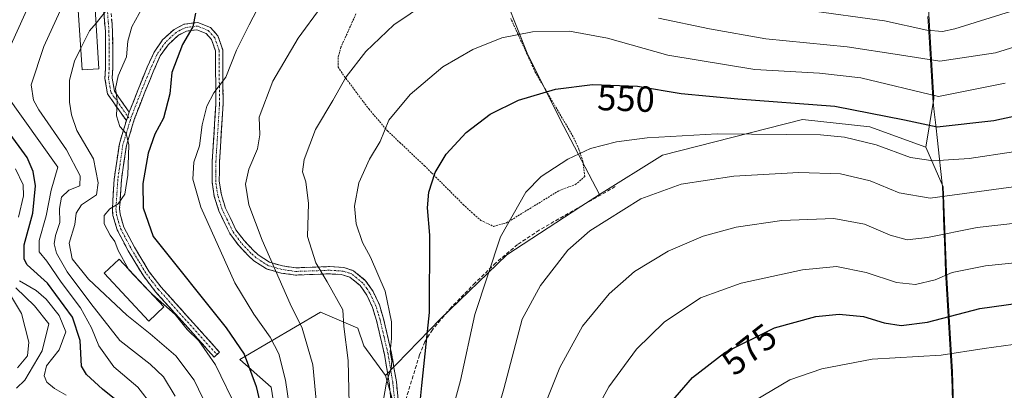
# Model space of a CAD drawing. Units: metres. Extents: x 603373 to 606798, y 4773170 to 4775536.
# Drawn here: x 603515 to 603787, y 4774713 to 4774816 of the extents above; entities that cross this region are included whole.
import ezdxf
from ezdxf.enums import TextEntityAlignment as Align

# ---------------------------------------------------------------- set-up
doc = ezdxf.new("R2010")
doc.units = ezdxf.units.M
doc.header["$MEASUREMENT"] = 0
for name, pattern in [('TRAZO_Y_PUNTO', [1, 0.5, -0.25, 0, -0.25]), ('TRAZOS', [0.75, 0.5, -0.25]), ('TRAZOSX2', [1.5, 1, -0.5])]:
    doc.linetypes.add(name, pattern=pattern)
for name, color, linetype, lineweight in [('Alambrada', 19, 'TRAZOS', 0), ('Arbolado forestal CxS', 92, 'Continuous', 0), ('Camino', 19, 'TRAZOSX2', 0), ('Camino Cxs', 19, 'Continuous', 0), ('Camino eje', 19, 'TRAZO_Y_PUNTO', 0), ('Curva de nivel maestra', 36, 'Continuous', 30), ('Curva de nivel normal', 36, 'Continuous', 0), ('Edificación', 1, 'Continuous', 13), ('Edificación Cxs', 1, 'Continuous', 13), ('Municipio', 9, 'Continuous', 13), ('Municipio CxS', 142, 'Continuous', 0), ('Pastizal CxS', 92, 'Continuous', 0), ('Rótulo de curva de nivel directora', 19, 'Continuous', 0), ('Senda', 19, 'TRAZOSX2', 0)]:
    doc.layers.add(name, color=color, linetype=linetype, lineweight=lineweight)
doc.styles.add('Arial', font='txt', dxfattribs={"height": 0.2})

# ---------------------------------------------------------------- blocks, each defined once
blk = doc.blocks.new('*U151')
at = {"layer": 'Pastizal CxS', "color": 92, "linetype": 'Continuous', "lineweight": 0}
for points in [[(603588.2029, 4774689.6679, 529.1251), (603584.3921, 4774714.1777, 528.3753), (603575.6813, 4774721.8023, 524.2642), (603577.2751, 4774722.7357, 525.3593), (603598.0035, 4774734.8739, 538.1777), (603608.3473, 4774730.5167, 542.461), (603609.9803, 4774725.6155, 543.1168), (603615.9691, 4774717.4445, 545.4512), (603621.2685, 4774699.2391, 549.8662)], [(603773.1295, 4774702.6305, 589.2934), (603772.6395, 4774718.4003, 584.0017), (603770.9697, 4774745.9705, 571.6632), (603770.1203, 4774769.4905, 560.831), (603765.2703, 4774780.4391, 555.0288), (603767.4805, 4774793.8603, 547.6123), (603765.6309, 4774824.8703, 530.5167)]]:
    blk.add_polyline3d(points, dxfattribs=at)
blk = doc.blocks.new('*U152')
at = {"layer": 'Arbolado forestal CxS', "color": 92, "linetype": 'Continuous', "lineweight": 0}
blk.add_polyline3d([(603646.9245, 4774827.1077, 541.6682), (603655.1105, 4774806.4021, 548.0203), (603664.2751, 4774788.0717, 553.6875), (603675.1437, 4774767.3687, 559.3984), (603669.9151, 4774764.1009, 559.4029), (603649.4695, 4774750.7053, 557.4141), (603631.1389, 4774733.0797, 552.5888), (603615.9691, 4774717.4445, 545.4512), (603609.9803, 4774725.6155, 543.1168), (603608.3473, 4774730.5167, 542.461), (603598.0035, 4774734.8739, 538.1777), (603577.2751, 4774722.7357, 525.3593), (603575.6813, 4774721.8023, 524.2642), (603584.3921, 4774714.1777, 528.3753), (603588.2029, 4774689.6679, 529.1251), (603584.3917, 4774668.9705, 526.6458), (603578.3279, 4774655.8899, 525.6269), (603567.9839, 4774647.7197, 521.8146), (603556.6551, 4774591.8651, 527.7705), (603550.6655, 4774555.3743, 529.5721), (603518.5439, 4774543.3913, 514.6379), (603515.2779, 4774530.3203, 515.7763), (603526.7109, 4774523.7843, 523.0925)], dxfattribs=at)
blk = doc.blocks.new('*U239')
at = {"layer": 'Curva de nivel normal', "color": 36, "linetype": 'Continuous', "lineweight": 0}
for points in [[(603597.7, 4774700.72, 535), (603595.9, 4774720.33, 535), (603592.94, 4774730.52, 535), (603589.61, 4774737.16, 535), (603581.9, 4774754.8, 535), (603578.2, 4774764.56, 535), (603577.29, 4774770.24, 535), (603578.17, 4774774.34, 535), (603580.6, 4774779.99, 535), (603581.22, 4774783.85, 535), (603581.03, 4774788.77, 535), (603584.8, 4774798.64, 535), (603591.81, 4774810.52, 535), (603598.22, 4774819.14, 535)], [(603732.45, 4774818.26, 535), (603753.88, 4774815.3, 535), (603765.53, 4774812.71, 535), (603769.95, 4774812.37, 535), (603773.33, 4774813.08, 535), (603790.14, 4774818.34, 535)]]:
    blk.add_polyline3d(points, dxfattribs=at)

msp = doc.modelspace()

# ---------------------------------------------------------------- linework, layer by layer
at = {"layer": 'Alambrada', "color": 19, "linetype": 'TRAZOS', "lineweight": 0}
msp.add_polyline3d([(603607.8, 4774817.23, 537.61), (603603.67, 4774808.07, 538.5), (603602.85, 4774805.1, 538.53), (603602.87, 4774802.57, 538.8), (603604.57, 4774800.06, 539.69), (603609.85, 4774792.99, 542.46), (603611.42, 4774790.92, 543.14), (603616.51, 4774784.96, 545.02), (603619.92, 4774781.75, 546.44), (603626.73, 4774775.33, 548.88), (603628.76, 4774773.3, 549.63), (603637.46, 4774764.63, 551.87), (603640.34, 4774761.93, 552.62), (603642.32, 4774760.22, 553.25), (603645.85, 4774758.59, 554.4), (603648.44, 4774759.27, 554.95), (603649.39, 4774759.53, 555.12), (603664.03, 4774768.51, 556.34), (603668.42, 4774770.12, 556.69), (603671.06, 4774772.31, 556.61), (603670.53, 4774776.51, 555.65), (603669.42, 4774779.88, 554.75), (603667.85, 4774783.32, 553.8), (603666.33, 4774785.9, 553.1), (603657.37, 4774801.13, 548.41), (603656.65, 4774802.73, 548.01), (603650.6, 4774815.97, 543.62)], dxfattribs=at)
at = {"layer": 'Arbolado forestal CxS', "color": 92, "linetype": 'Continuous', "lineweight": 0}
for points in [[(603763.05, 4774834.43, 524.89), (603765.63, 4774824.87, 530.52), (603767.48, 4774793.86, 547.61), (603765.27, 4774780.44, 555.03)], [(603765.63, 4774824.87, 530.52), (603767.48, 4774793.86, 547.61), (603765.27, 4774780.44, 555.03), (603749.79, 4774786.06, 554.4), (603731.25, 4774788.07, 555.13), (603692.48, 4774778.2, 558.38), (603675.14, 4774767.37, 559.4), (603675.14, 4774767.37, 559.4), (603664.28, 4774788.07, 553.69), (603655.11, 4774806.4, 548.02), (603646.92, 4774827.11, 541.67)], [(603646.92, 4774827.11, 541.67), (603655.11, 4774806.4, 548.02), (603664.28, 4774788.07, 553.69), (603675.14, 4774767.37, 559.4)], [(603646.92, 4774827.11, 541.67), (603655.11, 4774806.4, 548.02), (603664.28, 4774788.07, 553.69), (603675.14, 4774767.37, 559.4)], [(603765.27, 4774780.44, 555.03), (603749.79, 4774786.06, 554.4), (603731.25, 4774788.07, 555.13), (603692.48, 4774778.2, 558.38), (603675.14, 4774767.37, 559.4)], [(603765.27, 4774780.44, 555.03), (603749.79, 4774786.06, 554.4), (603731.25, 4774788.07, 555.13), (603692.48, 4774778.2, 558.38), (603675.14, 4774767.37, 559.4)], [(603615.97, 4774717.44, 545.45), (603621.27, 4774699.24, 549.87), (603623.38, 4774682.32, 552.43), (603626.2, 4774656.94, 557.53), (603624.08, 4774645.02, 557), (603630.43, 4774574.45, 565.37), (603698.82, 4774561.76, 587.17), (603750.99, 4774659.76, 594.57), (603760.16, 4774675.97, 593.57), (603773.61, 4774691.93, 591.3), (603773.13, 4774702.63, 589.29), (603772.64, 4774718.4, 584), (603770.97, 4774745.97, 571.66), (603770.12, 4774769.49, 560.83), (603765.27, 4774780.44, 555.03)], [(603675.14, 4774767.37, 559.4), (603669.92, 4774764.1, 559.4), (603649.47, 4774750.71, 557.41), (603631.14, 4774733.08, 552.59), (603615.97, 4774717.44, 545.45)], [(603675.14, 4774767.37, 559.4), (603669.92, 4774764.1, 559.4), (603649.47, 4774750.71, 557.41), (603631.14, 4774733.08, 552.59), (603615.97, 4774717.44, 545.45)], [(603526.71, 4774523.78, 523.09), (603515.28, 4774530.32, 515.78), (603518.54, 4774543.39, 514.64), (603550.67, 4774555.37, 529.57), (603556.66, 4774591.87, 527.77), (603567.98, 4774647.72, 521.81), (603578.33, 4774655.89, 525.63), (603584.39, 4774668.97, 526.65), (603588.2, 4774689.67, 529.13), (603584.39, 4774714.18, 528.38), (603575.68, 4774721.8, 524.26), (603577.28, 4774722.74, 525.36), (603598, 4774734.87, 538.18), (603608.35, 4774730.52, 542.46), (603609.98, 4774725.62, 543.12), (603615.97, 4774717.44, 545.45)]]:
    msp.add_polyline3d(points, dxfattribs=at)
msp.add_polyline3d([(603698.82, 4774561.76, 587.17), (603630.43, 4774574.45, 565.37), (603624.08, 4774645.02, 557), (603626.2, 4774656.94, 557.53), (603623.38, 4774682.32, 552.43), (603621.27, 4774699.24, 549.87), (603615.97, 4774717.44, 545.45), (603631.14, 4774733.08, 552.59), (603649.47, 4774750.71, 557.41), (603669.92, 4774764.1, 559.4), (603675.14, 4774767.37, 559.4), (603692.48, 4774778.2, 558.38), (603731.25, 4774788.07, 555.13), (603749.79, 4774786.06, 554.4), (603765.27, 4774780.44, 555.03), (603770.12, 4774769.49, 560.83), (603770.97, 4774745.97, 571.66), (603772.64, 4774718.4, 584), (603773.13, 4774702.63, 589.29), (603773.61, 4774691.93, 591.3), (603760.16, 4774675.97, 593.57), (603750.99, 4774659.76, 594.57), (603698.82, 4774561.76, 587.17)], close=True, dxfattribs=at)
at = {"layer": 'Camino', "color": 19, "linetype": 'TRAZOSX2', "lineweight": 0}
for points in [[(603571.35, 4774900.47), (603572.33, 4774900.28), (603571.59, 4774896.44), (603571.1, 4774893.86), (603569.91, 4774890.47), (603567.67, 4774886.95), (603565.05, 4774883.71), (603563.28, 4774881.87), (603553.52, 4774874.91), (603550.81, 4774872.21), (603547.36, 4774867.19), (603545.66, 4774862.16), (603544.82, 4774858.36), (603539.92, 4774835.01), (603538.99, 4774829.62), (603538.76, 4774825.97), (603540.07, 4774818.87), (603540.55, 4774812.46), (603540.63, 4774802.26), (603540.44, 4774799.47), (603541.05, 4774795.93), (603542.96, 4774793.21), (603545.16, 4774790.09)], [(603544.36, 4774787.76), (603539.16, 4774795.14), (603538.43, 4774799.37), (603538.63, 4774802.32), (603538.55, 4774812.37), (603538.08, 4774818.61), (603536.74, 4774825.85), (603537, 4774829.85), (603537.96, 4774835.39), (603542.87, 4774858.78), (603543.74, 4774862.7), (603545.53, 4774868.02)], [(603618.97, 4774697.08), (603616.99, 4774715.4), (603615.69, 4774723.18), (603613.5, 4774732.56), (603612.4, 4774736.21), (603610.81, 4774739.62), (603609, 4774742.22), (603606.14, 4774744.55), (603604.41, 4774745.13), (603603.74, 4774745.31), (603600.46, 4774745.47), (603591.09, 4774745.14), (603587.11, 4774745.69), (603583.12, 4774746.84), (603579.58, 4774749.1), (603578.17, 4774750.39), (603575.34, 4774753.35), (603572.93, 4774756.6), (603569.89, 4774762.9), (603568.66, 4774766.87), (603568.03, 4774770.92), (603568.1, 4774776.57), (603569.1, 4774792.43), (603568.98, 4774807), (603567.92, 4774810.13), (603566.39, 4774811.8), (603563.88, 4774812.85), (603560.94, 4774812.46), (603558.7, 4774811.31), (603555.89, 4774808.72), (603553.74, 4774805.65), (603551.96, 4774801.71), (603549.47, 4774795.65), (603546.62, 4774788.33), (603544.38, 4774780.94), (603542.98, 4774771.39), (603542.49, 4774763.51), (603542.63, 4774761.97), (603543.69, 4774758.35), (603546.61, 4774752.81), (603550.7, 4774746.04), (603553.97, 4774741.83), (603570.13, 4774723.84), (603569.39, 4774723.17)], [(603545.16, 4774790.09), (603547.61, 4774796.4), (603550.12, 4774802.51), (603552, 4774806.64), (603554.38, 4774810.04), (603557.54, 4774812.97), (603560.34, 4774814.4), (603564.15, 4774814.9), (603567.57, 4774813.47), (603569.68, 4774811.17), (603570.98, 4774807.34), (603571.1, 4774792.37), (603570.1, 4774776.49), (603570.04, 4774771.07), (603570.61, 4774767.32), (603571.75, 4774763.63), (603574.65, 4774757.64), (603576.87, 4774754.64), (603579.57, 4774751.82), (603580.8, 4774750.69), (603583.95, 4774748.69), (603587.53, 4774747.66), (603591.2, 4774747.14), (603600.49, 4774747.47), (603604.42, 4774747.23), (603607.12, 4774746.34), (603610.49, 4774743.59), (603612.55, 4774740.62), (603614.27, 4774736.93), (603615.44, 4774733.08), (603617.65, 4774723.57), (603618.97, 4774715.68), (603620.05, 4774705.76)], [(603569.39, 4774723.17), (603568.64, 4774722.5), (603552.43, 4774740.55), (603549.05, 4774744.91), (603544.87, 4774751.82), (603541.83, 4774757.59), (603540.65, 4774761.59), (603540.49, 4774763.48), (603540.99, 4774771.6), (603542.42, 4774781.38), (603544.36, 4774787.76)]]:
    msp.add_lwpolyline(points, dxfattribs=at)
at = {"layer": 'Camino Cxs', "color": 19, "linetype": 'Continuous', "lineweight": 0}
msp.add_lwpolyline([(603545.16, 4774790.09), (603544.36, 4774787.76)], dxfattribs=at)
msp.add_lwpolyline([(603545.16, 4774790.09), (603544.36, 4774787.76)], dxfattribs=at)
for points in [[(603540.31, 4774815.67, 516.08), (603540.55, 4774812.46, 516.76), (603540.58, 4774809.06, 517.87), (603540.6, 4774805.66, 518.28), (603540.63, 4774802.26, 518.85), (603540.44, 4774799.47, 519.69), (603541.05, 4774795.93, 519.92), (603542.96, 4774793.21, 520.06), (603545.16, 4774790.09, 520.41), (603545.16, 4774790.09, 520.41), (603544.36, 4774787.76, 520.25), (603541.76, 4774791.45, 519.89), (603539.16, 4774795.14, 519.38), (603538.43, 4774799.37, 519.1), (603538.63, 4774802.32, 518.36), (603538.6, 4774805.67, 517.76), (603538.58, 4774809.02, 517.25), (603538.55, 4774812.37, 516.32), (603538.32, 4774815.49, 515.6), (603538.08, 4774818.61, 514.96)], [(603617.49, 4774710.82, 545.52), (603616.99, 4774715.4, 545.08), (603616.34, 4774719.29, 544.46), (603615.69, 4774723.18, 544.16), (603614.6, 4774727.87, 543.41), (603613.5, 4774732.56, 543.23), (603612.4, 4774736.21, 542.97), (603610.81, 4774739.62, 542.65), (603609, 4774742.22, 542.44), (603606.14, 4774744.55, 541.85), (603604.41, 4774745.13, 541.45), (603603.74, 4774745.31, 541.28), (603600.46, 4774745.47, 540.32), (603595.78, 4774745.31, 538.71), (603591.09, 4774745.14, 536.78), (603587.11, 4774745.69, 535.48), (603583.12, 4774746.84, 534), (603579.58, 4774749.1, 532.89), (603578.17, 4774750.39, 532.58), (603575.34, 4774753.35, 532.19), (603572.93, 4774756.6, 531.84), (603571.41, 4774759.75, 531.73), (603569.89, 4774762.9, 531.59), (603568.66, 4774766.87, 531.7), (603568.03, 4774770.92, 531.77), (603568.07, 4774773.75, 531.83), (603568.1, 4774776.57, 531.65), (603568.35, 4774780.54, 531.46), (603568.6, 4774784.5, 531.3), (603568.85, 4774788.47, 531.16), (603569.1, 4774792.43, 530.55), (603569.06, 4774797.29, 529.58), (603569.02, 4774802.14, 528.48), (603568.98, 4774807, 527.58), (603567.92, 4774810.13, 526.76), (603566.39, 4774811.8, 525.98), (603563.88, 4774812.85, 525.19), (603560.94, 4774812.46, 524.56), (603558.7, 4774811.31, 524.18), (603555.89, 4774808.72, 523.42), (603553.74, 4774805.65, 523.26), (603551.96, 4774801.71, 522.62), (603550.72, 4774798.68, 522.1), (603549.47, 4774795.65, 521.91), (603548.05, 4774791.99, 521.39), (603546.62, 4774788.33, 520.58), (603545.5, 4774784.64, 520.36), (603544.38, 4774780.94, 519.76), (603543.68, 4774776.17, 519.4), (603542.98, 4774771.39, 519.47), (603542.74, 4774767.45, 519.96), (603542.49, 4774763.51, 520.45), (603542.63, 4774761.97, 520.55), (603543.69, 4774758.35, 521.11), (603545.15, 4774755.58, 521.14), (603546.61, 4774752.81, 520.96), (603548.66, 4774749.43, 521.41), (603550.7, 4774746.04, 521.12), (603552.34, 4774743.94, 520.84), (603553.97, 4774741.83, 520.91), (603557.2, 4774738.23, 520.63), (603560.43, 4774734.63, 520.56), (603563.67, 4774731.04, 521), (603566.9, 4774727.44, 521.19), (603570.13, 4774723.84, 521.84), (603568.64, 4774722.5, 520.32), (603565.4, 4774726.11, 519.9), (603562.16, 4774729.72, 519.82), (603558.91, 4774733.33, 519.51), (603555.67, 4774736.94, 519.76), (603552.43, 4774740.55, 520.33), (603550.74, 4774742.73, 520.15), (603549.05, 4774744.91, 520.36), (603546.96, 4774748.37, 520.45), (603544.87, 4774751.82, 520.26), (603543.35, 4774754.71, 520.38), (603541.83, 4774757.59, 520.17), (603540.65, 4774761.59, 519.92), (603540.49, 4774763.48, 519.82), (603540.74, 4774767.54, 518.61), (603540.99, 4774771.6, 518.12), (603541.71, 4774776.49, 518.59), (603542.42, 4774781.38, 519.3), (603543.39, 4774784.57, 519.89), (603544.36, 4774787.76, 520.25), (603545.16, 4774790.09, 520.41), (603546.39, 4774793.25, 520.76), (603547.61, 4774796.4, 521.51), (603548.87, 4774799.46, 521.89), (603550.12, 4774802.51, 522.2), (603552, 4774806.64, 522.59), (603554.38, 4774810.04, 523.07), (603557.54, 4774812.97, 523.84), (603560.34, 4774814.4, 524.27), (603564.15, 4774814.9, 525.13), (603567.57, 4774813.47, 526.13), (603569.68, 4774811.17, 527.22), (603570.98, 4774807.34, 528.06), (603571.02, 4774802.35, 528.72), (603571.06, 4774797.36, 529.97), (603571.1, 4774792.37, 531.07), (603570.85, 4774788.4, 531.71), (603570.6, 4774784.43, 532.15), (603570.35, 4774780.46, 532.24), (603570.1, 4774776.49, 532.38), (603570.07, 4774773.78, 532.59), (603570.04, 4774771.07, 532.49), (603570.61, 4774767.32, 532.41), (603571.75, 4774763.63, 532.33), (603573.2, 4774760.64, 532.58), (603574.65, 4774757.64, 532.73), (603576.87, 4774754.64, 533.05), (603579.57, 4774751.82, 533.52), (603580.8, 4774750.69, 533.79), (603583.95, 4774748.69, 534.88), (603587.53, 4774747.66, 536.24), (603591.2, 4774747.14, 537.48), (603595.85, 4774747.31, 539.23), (603600.49, 4774747.47, 540.64), (603604.42, 4774747.23, 541.78), (603607.12, 4774746.34, 542.47), (603610.49, 4774743.59, 543.19), (603612.55, 4774740.62, 543.5), (603614.27, 4774736.93, 543.71), (603615.44, 4774733.08, 543.93), (603616.55, 4774728.33, 543.88), (603617.65, 4774723.57, 545.05), (603618.31, 4774719.63, 545.44), (603618.97, 4774715.68, 545.91), (603619.51, 4774710.72, 546.16)]]:
    msp.add_polyline3d(points, dxfattribs=at)
at = {"layer": 'Camino eje', "color": 19, "linetype": 'TRAZO_Y_PUNTO', "lineweight": 0}
for points in [[(603547.79, 4774869.58), (603546.45, 4774867.61), (603545.55, 4774864.95), (603544.7, 4774862.43), (603543.85, 4774858.57), (603538.94, 4774835.2), (603538.48, 4774832.51), (603538, 4774829.74), (603537.88, 4774827.91), (603537.75, 4774825.91), (603538.42, 4774822.29), (603539.08, 4774818.74), (603539.36, 4774815.03), (603539.55, 4774812.42), (603539.63, 4774802.29), (603539.44, 4774799.42), (603540.11, 4774795.54), (603541.06, 4774794.18), (603544.76, 4774788.92)], [(603618.52, 4774710.58), (603617.98, 4774715.54), (603616.67, 4774723.38), (603615.58, 4774728.07), (603614.47, 4774732.82), (603613.92, 4774734.65), (603613.34, 4774736.57), (603611.68, 4774740.12), (603610.78, 4774741.42), (603609.75, 4774742.91), (603606.63, 4774745.45), (603605.77, 4774745.74), (603604.32, 4774746.21), (603602.27, 4774746.36), (603600.48, 4774746.47), (603591.15, 4774746.14), (603589.16, 4774746.42), (603587.32, 4774746.68), (603583.54, 4774747.77), (603581.77, 4774748.9), (603580.19, 4774749.9), (603578.87, 4774751.11), (603576.11, 4774754), (603573.79, 4774757.12), (603572.27, 4774760.27), (603570.82, 4774763.27), (603569.64, 4774767.1), (603569.35, 4774768.97), (603569.04, 4774771), (603569.07, 4774773.82), (603569.1, 4774776.53), (603570.1, 4774792.4), (603569.98, 4774807.17), (603568.8, 4774810.65), (603566.98, 4774812.64), (603564.02, 4774813.88), (603562.11, 4774813.63), (603560.64, 4774813.43), (603559.24, 4774812.72), (603558.12, 4774812.14), (603556.54, 4774810.68), (603555.14, 4774809.38), (603552.87, 4774806.15), (603551.93, 4774804.08), (603551.04, 4774802.11), (603548.54, 4774796.03), (603547.32, 4774792.87), (603545.89, 4774789.21), (603545.46, 4774787.94)], [(603544.76, 4774788.92), (603545.46, 4774787.94)], [(603545.46, 4774787.94), (603544.37, 4774784.35), (603543.4, 4774781.16), (603541.99, 4774771.5), (603541.74, 4774767.56), (603541.49, 4774763.5), (603541.56, 4774762.73), (603541.64, 4774761.78), (603542.17, 4774759.97), (603542.76, 4774757.97), (603545.74, 4774752.32), (603547.79, 4774748.93), (603549.88, 4774745.48), (603551.57, 4774743.3), (603553.2, 4774741.19), (603569.39, 4774723.17)]]:
    msp.add_lwpolyline(points, dxfattribs=at)
at = {"layer": 'Curva de nivel maestra', "color": 36, "linetype": 'Continuous', "lineweight": 30}
for points in [[(603563.5, 4774817.39, 525), (603562.73, 4774813.68, 525), (603559.85, 4774808.79, 525), (603556.89, 4774801.09, 525), (603556.36, 4774795.12, 525), (603554.58, 4774788.43, 525), (603552.26, 4774783.99, 525), (603550.39, 4774778.76, 525), (603548.9, 4774770.45, 525), (603549.03, 4774763.72, 525), (603551.76, 4774755.82, 525), (603571.96, 4774730.54, 525), (603576.87, 4774723.34, 525), (603580.23, 4774714.34, 525), (603584.65, 4774695.56, 525)], [(603624.92, 4774703.62, 550), (603625.97, 4774714.7, 550), (603628.15, 4774734.82, 550), (603628.21, 4774756.14, 550), (603627.57, 4774763.69, 550), (603627.94, 4774768.02, 550), (603629.66, 4774773.44, 550), (603632.7, 4774778.55, 550), (603638.23, 4774784.52, 550), (603644.87, 4774789.51, 550), (603652.75, 4774793.4, 550), (603662.93, 4774796.46, 550), (603673.17, 4774797.76, 550), (603685.62, 4774797.31, 550), (603697.69, 4774795.3, 550), (603713.35, 4774793.76, 550), (603740.11, 4774791.8, 550), (603759.41, 4774788.03, 550), (603768.44, 4774786.08, 550), (603784.11, 4774787.82, 550), (603801.99, 4774791.68, 550)], [(603544.44, 4774708.33, 500), (603537.78, 4774713.62, 500), (603533.35, 4774717.67, 500), (603531.97, 4774719.97, 500), (603531.61, 4774727.1, 500), (603529.49, 4774733.48, 500), (603522.56, 4774742.87, 500), (603516.99, 4774748, 500), (603516.15, 4774749.55, 500), (603516.08, 4774753.51, 500), (603518.51, 4774762.24, 500), (603519.28, 4774769.74, 500), (603518.61, 4774773.7, 500), (603516.96, 4774777.62, 500), (603511.53, 4774785.07, 500)], [(603647.69, 4774512.5, 575), (603654.95, 4774560.87, 575), (603657.48, 4774599.92, 575), (603659.22, 4774622.92, 575), (603662.53, 4774641.36, 575), (603668.54, 4774664.66, 575), (603676.01, 4774683.3, 575), (603681.27, 4774692.71, 575), (603689.46, 4774703.76, 575), (603700.85, 4774716.87, 575), (603709.71, 4774723.8, 575), (603723.52, 4774730.56, 575), (603734.92, 4774733.74, 575), (603741.35, 4774734.34, 575), (603748.08, 4774733.66, 575), (603753.83, 4774731.97, 575), (603758.45, 4774731.2, 575), (603765.78, 4774732.1, 575), (603780.21, 4774735.88, 575), (603794.82, 4774737.96, 575)]]:
    msp.add_polyline3d(points, dxfattribs=at)
at = {"layer": 'Curva de nivel normal', "color": 36, "linetype": 'Continuous', "lineweight": 0}
for points in [[(603557.85, 4774711.72, 510), (603554.66, 4774717.06, 510), (603550.94, 4774720.55, 510), (603542.56, 4774727.1, 510), (603534.58, 4774737.3, 510), (603528.02, 4774746.06, 510), (603525.06, 4774751.21, 510), (603524.37, 4774753.74, 510), (603524.82, 4774756.04, 510), (603525.94, 4774759.69, 510), (603525.9, 4774763.54, 510), (603526.42, 4774766.61, 510), (603528.48, 4774768.54, 510), (603531.48, 4774769.79, 510), (603531.63, 4774772.49, 510), (603527.82, 4774779.7, 510), (603520.19, 4774790.73, 510), (603518.73, 4774793.38, 510), (603518.08, 4774797.61, 510), (603521.54, 4774808.23, 510), (603530.14, 4774826.96, 510)], [(603512.45, 4774808.59, 505), (603518.18, 4774821.34, 505)], [(603582.83, 4774822.95, 530), (603578.32, 4774814.2, 530), (603574.84, 4774807.22, 530), (603571.89, 4774799.78, 530), (603568.54, 4774795.48, 530), (603566.6, 4774791.78, 530), (603565.35, 4774786.57, 530), (603564.61, 4774780.82, 530), (603563.05, 4774776.27, 530), (603562.71, 4774771.59, 530), (603564.92, 4774763.91, 530), (603574.3, 4774743.02, 530), (603579.63, 4774734.36, 530), (603584.1, 4774728.03, 530), (603586.45, 4774723.38, 530), (603588.34, 4774716.09, 530), (603590.44, 4774701.72, 530)], [(603539.36, 4774818.82, 515), (603535.98, 4774814.7, 515)], [(603548.89, 4774819.18, 520), (603545.84, 4774813.68, 520), (603544.77, 4774809.69, 520), (603544.4, 4774805.36, 520), (603542.12, 4774800.18, 520), (603541.36, 4774796.66, 520), (603541.83, 4774793.36, 520), (603541.59, 4774789.13, 520), (603542.59, 4774786.14, 520), (603544.32, 4774784.2, 520), (603545, 4774781.09, 520), (603544.8, 4774772.76, 520), (603543.93, 4774767.43, 520), (603542.07, 4774764.8, 520), (603539.82, 4774763.46, 520), (603538.22, 4774761.57, 520), (603538.2, 4774759.31, 520), (603539.86, 4774756.14, 520), (603541.21, 4774754.43, 520), (603542.07, 4774751.95, 520), (603544.94, 4774746.8, 520)], [(603627.33, 4774820.26, 540), (603618.24, 4774814.2, 540), (603610.56, 4774806.85, 540), (603605.1, 4774799.86, 540), (603601.38, 4774793.36, 540), (603596.66, 4774785.36, 540), (603593.5, 4774777.02, 540), (603593.08, 4774773.66, 540), (603593.99, 4774770.9, 540), (603594.74, 4774764.91, 540), (603594.41, 4774755.78, 540), (603596.72, 4774748.52, 540), (603599.89, 4774743.24, 540), (603604.19, 4774735.52, 540), (603604.48, 4774730.94, 540), (603605.69, 4774721.58, 540), (603606, 4774705.56, 540)], [(603796.72, 4774810.3, 540), (603784.53, 4774806.52, 540), (603769.18, 4774804.16, 540), (603758.05, 4774805.96, 540), (603743.6, 4774808.16, 540), (603721.09, 4774810.31, 540), (603705.53, 4774813.09, 540), (603691.38, 4774816.04, 540)], [(603535.98, 4774814.7, 515), (603534.21, 4774812.54, 515), (603531.73, 4774807.58, 515)], [(603787.22, 4774798.13, 545), (603768.84, 4774794.42, 545), (603747.34, 4774799.58, 545), (603735.94, 4774800.84, 545), (603718.02, 4774801.91, 545), (603694.04, 4774805.81, 545), (603677.31, 4774810.5, 545), (603666.84, 4774812.45, 545), (603656.64, 4774812.29, 545), (603648.13, 4774810.61, 545), (603640.13, 4774807.44, 545), (603631.8, 4774802.62, 545), (603622.8, 4774794.94, 545), (603616.92, 4774787.87, 545), (603614.52, 4774782.03, 545), (603611.58, 4774777.17, 545), (603608.56, 4774770.61, 545), (603607.4, 4774764.17, 545), (603607.89, 4774759.29, 545), (603609.62, 4774754.09, 545), (603611.82, 4774750.04, 545), (603615.92, 4774740.65, 545), (603617.61, 4774732.23, 545), (603617.65, 4774727.64, 545), (603617.23, 4774723.99, 545), (603617.69, 4774721.51, 545), (603617.52, 4774719.32, 545), (603616.26, 4774715.55, 545), (603615.36, 4774710.26, 545)], [(603569.13, 4774703.7, 515), (603563.1, 4774716.15, 515), (603558.03, 4774722.86, 515), (603550.96, 4774728.94, 515), (603544.47, 4774734.03, 515), (603533.9, 4774744.05, 515), (603529.37, 4774749.65, 515), (603528.57, 4774753.91, 515), (603530.08, 4774759.09, 515), (603530.52, 4774762.18, 515), (603532, 4774764.55, 515), (603536.15, 4774767.31, 515), (603536.53, 4774770.57, 515), (603535.28, 4774777.26, 515), (603530.64, 4774785.04, 515), (603529.2, 4774789.41, 515), (603528.61, 4774792.91, 515), (603528.63, 4774798.96, 515), (603530.03, 4774804.18, 515), (603531.73, 4774807.58, 515)], [(603551.69, 4774708.89, 505), (603547.52, 4774714.16, 505), (603540.9, 4774719.79, 505), (603536.73, 4774725.62, 505), (603534.74, 4774730.6, 505), (603531.69, 4774736.12, 505), (603526.36, 4774743.2, 505), (603522.42, 4774748.94, 505), (603520.25, 4774751.52, 505), (603520.25, 4774754.65, 505), (603522.16, 4774761.52, 505), (603523.58, 4774768.56, 505), (603525.39, 4774774.93, 505), (603511.08, 4774795.09, 505)], [(603634.27, 4774707.32, 555), (603636.69, 4774716, 555), (603640.68, 4774734.24, 555), (603647.77, 4774755.66, 555), (603654.77, 4774768.02, 555), (603659.03, 4774772.36, 555), (603666.39, 4774777.09, 555), (603672.62, 4774780.04, 555), (603679.8, 4774781.95, 555), (603688.25, 4774783.05, 555), (603707.61, 4774784.16, 555), (603736.18, 4774783.84, 555), (603742.83, 4774783.18, 555), (603751.55, 4774781.1, 555), (603761.06, 4774777.61, 555), (603767.37, 4774776.65, 555), (603777.26, 4774777.3, 555), (603789.52, 4774779.11, 555)], [(603514.52, 4774761.14, 495), (603515.97, 4774767.02, 495), (603515.86, 4774770.01, 495), (603513.69, 4774774.5, 495)], [(603643.54, 4774695.89, 560), (603648.7, 4774713.7, 560), (603653.72, 4774732.99, 560), (603658.79, 4774742.25, 560), (603666.32, 4774752.02, 560), (603672.47, 4774757.37, 560), (603686.5, 4774766.18, 560), (603697.68, 4774770.26, 560), (603712.22, 4774772.46, 560), (603730.24, 4774773.42, 560), (603741.74, 4774773.08, 560), (603749.94, 4774771.12, 560), (603757.9, 4774767.8, 560), (603766.49, 4774766.4, 560), (603795.6, 4774770.35, 560)], [(603658.4, 4774705.4, 565), (603664.16, 4774719.66, 565), (603670.44, 4774731.05, 565), (603677.8, 4774740, 565), (603684.8, 4774746.08, 565), (603694.12, 4774751.78, 565), (603703.79, 4774755.9, 565), (603712.91, 4774758.33, 565), (603725.51, 4774760.19, 565), (603739.84, 4774760.74, 565), (603748.35, 4774759.22, 565), (603755.45, 4774756.14, 565), (603760.12, 4774754.91, 565), (603765.78, 4774755.47, 565), (603779.44, 4774758.26, 565), (603802.34, 4774760.86, 565)], [(603670.85, 4774701.81, 570), (603677.67, 4774714.31, 570), (603685.36, 4774724.73, 570), (603692.96, 4774732.16, 570), (603703.07, 4774738.87, 570), (603714.29, 4774742.88, 570), (603731.22, 4774746.61, 570), (603740.6, 4774747.5, 570), (603748.82, 4774745.85, 570), (603757.2, 4774743.05, 570), (603762.47, 4774742.54, 570), (603767.87, 4774743.82, 570), (603772.59, 4774745.82, 570), (603781.79, 4774747.72, 570), (603803.44, 4774749.86, 570)], [(603544.94, 4774746.8, 520), (603545.05, 4774746.6, 520), (603549.94, 4774741.45, 520)], [(603527.76, 4774711.95, 495), (603524.46, 4774713.84, 495), (603522.36, 4774715.62, 495), (603521.68, 4774717.33, 495), (603522.33, 4774720.05, 495), (603525.75, 4774724.47, 495), (603527.62, 4774729.48, 495), (603525.8, 4774733.98, 495), (603522.17, 4774738.53, 495), (603519.4, 4774740.84, 495), (603514.82, 4774743.52, 495)], [(603514.27, 4774719.57, 485), (603517.08, 4774722.8, 485), (603517.41, 4774726.62, 485), (603515.35, 4774734.56, 485), (603511.82, 4774740.52, 485)], [(603513.84, 4774741.58, 490), (603518.96, 4774736.67, 490), (603522.93, 4774731.7, 490), (603521.11, 4774724.27, 490), (603516.31, 4774716.1, 490), (603514.01, 4774713.94, 490)], [(603574.96, 4774708.03, 520), (603568.96, 4774720.36, 520), (603564.35, 4774727.01, 520), (603561.18, 4774730.1, 520), (603557.86, 4774734.26, 520), (603551.54, 4774739.76, 520), (603549.94, 4774741.45, 520)], [(603794.78, 4774726.68, 580), (603781.44, 4774724.85, 580), (603769.55, 4774723.04, 580), (603750.46, 4774721.88, 580), (603736.52, 4774719.3, 580), (603727.69, 4774716.26, 580), (603718.19, 4774710.58, 580), (603708.39, 4774702.9, 580), (603697.86, 4774691.15, 580), (603687.37, 4774676.69, 580), (603682.04, 4774666.36, 580), (603679.9, 4774659.37, 580), (603677.66, 4774648.71, 580), (603672.92, 4774628.12, 580), (603670.76, 4774614, 580), (603670.6, 4774601.45, 580), (603671.93, 4774588.38, 580), (603672.1, 4774577.38, 580), (603671.34, 4774566.23, 580), (603670.92, 4774555.77, 580), (603669.83, 4774541.9, 580), (603668.82, 4774524.39, 580)]]:
    msp.add_polyline3d(points, dxfattribs=at)
at = {"layer": 'Edificación', "color": 1, "linetype": 'Continuous', "lineweight": 13}
for points in [[(603536.78, 4774802.09, 517.97), (603532.1, 4774801.8, 516.36), (603531.05, 4774818.29, 512.71), (603535.73, 4774818.59, 514.21), (603536.78, 4774802.09, 517.97)], [(603554.71, 4774736.34, 519.38), (603550.53, 4774732.43, 516.31), (603538.19, 4774745.64, 517.37), (603542.37, 4774749.55, 518.88), (603554.71, 4774736.34, 519.38)]]:
    msp.add_polyline3d(points, dxfattribs=at)
at = {"layer": 'Edificación Cxs', "color": 1, "linetype": 'Continuous', "lineweight": 13}
for points in [[(603536.78, 4774802.09, 517.97), (603532.1, 4774801.8, 516.36), (603531.05, 4774818.29, 512.71), (603535.73, 4774818.59, 514.21), (603536.78, 4774802.09, 517.97)], [(603554.71, 4774736.34, 519.38), (603550.53, 4774732.43, 516.31), (603538.19, 4774745.64, 517.37), (603542.37, 4774749.55, 518.88), (603554.71, 4774736.34, 519.38)]]:
    msp.add_polyline3d(points, close=True, dxfattribs=at)
at = {"layer": 'Municipio', "color": 9, "linetype": 'Continuous', "lineweight": 13}
msp.add_polyline3d([(603765.89, 4774816.47, 532.58), (603766.14, 4774812.28, 534.76), (603766.42, 4774807.67, 537.21), (603766.69, 4774803.06, 540.22), (603766.96, 4774798.46, 542.57), (603767.24, 4774793.85, 545.26), (603767.64, 4774790.18, 547.28), (603768.04, 4774786.51, 549.3), (603768.5, 4774782.25, 551.63), (603768.96, 4774777.99, 553.92), (603769.43, 4774773.73, 556.01), (603769.89, 4774769.47, 558.1), (603770.05, 4774765.13, 560.31), (603770.21, 4774760.79, 562.58), (603770.36, 4774756.46, 564.73), (603770.52, 4774752.12, 566.71), (603770.63, 4774749.04, 568.08), (603770.74, 4774745.96, 569.34), (603771.02, 4774741.36, 571.18), (603771.3, 4774736.77, 573.11), (603771.58, 4774732.17, 575.27), (603771.85, 4774727.57, 577.58), (603772.13, 4774722.98, 579.64), (603772.41, 4774718.38, 581.73), (603772.54, 4774714.09, 583.65), (603772.68, 4774709.8, 585.47)], dxfattribs=at)
msp.add_polyline3d([(603765.89, 4774816.47, 532.58), (603766.14, 4774812.28, 534.76), (603766.42, 4774807.67, 537.21), (603766.69, 4774803.06, 540.22), (603766.96, 4774798.46, 542.57), (603767.24, 4774793.85, 545.26), (603767.64, 4774790.18, 547.28), (603768.04, 4774786.51, 549.3), (603768.5, 4774782.25, 551.63), (603768.96, 4774777.99, 553.92), (603769.43, 4774773.73, 556.01), (603769.89, 4774769.47, 558.1), (603770.05, 4774765.13, 560.31), (603770.21, 4774760.79, 562.58), (603770.36, 4774756.46, 564.73), (603770.52, 4774752.12, 566.71), (603770.63, 4774749.04, 568.08), (603770.74, 4774745.96, 569.34), (603771.02, 4774741.36, 571.18), (603771.3, 4774736.77, 573.11), (603771.58, 4774732.17, 575.27), (603771.85, 4774727.57, 577.58), (603772.13, 4774722.98, 579.64), (603772.41, 4774718.38, 581.73), (603772.54, 4774714.09, 583.65), (603772.68, 4774709.8, 585.47)], dxfattribs=at)
at = {"layer": 'Municipio CxS', "color": 142, "linetype": 'Continuous', "lineweight": 0}
for points in [[(603772.68, 4774709.8, 585.47), (603772.54, 4774714.09, 583.65), (603772.41, 4774718.38, 581.73), (603772.13, 4774722.98, 579.64), (603771.85, 4774727.57, 577.58), (603771.58, 4774732.17, 575.27), (603771.3, 4774736.77, 573.11), (603771.02, 4774741.36, 571.18), (603770.74, 4774745.96, 569.34), (603770.63, 4774749.04, 568.08), (603770.52, 4774752.12, 566.71), (603770.36, 4774756.46, 564.73), (603770.21, 4774760.79, 562.58), (603770.05, 4774765.13, 560.31), (603769.89, 4774769.47, 558.1), (603769.43, 4774773.73, 556.01), (603768.96, 4774777.99, 553.92), (603768.5, 4774782.25, 551.63), (603768.04, 4774786.51, 549.3), (603767.64, 4774790.18, 547.28), (603767.24, 4774793.85, 545.26), (603766.96, 4774798.46, 542.57), (603766.69, 4774803.06, 540.22), (603766.42, 4774807.67, 537.21), (603766.14, 4774812.28, 534.76), (603765.89, 4774816.47, 532.58)], [(603765.89, 4774816.47, 532.58), (603766.14, 4774812.28, 534.76), (603766.42, 4774807.67, 537.21), (603766.69, 4774803.06, 540.22), (603766.96, 4774798.46, 542.57), (603767.24, 4774793.85, 545.26), (603767.64, 4774790.18, 547.28), (603768.04, 4774786.51, 549.3), (603768.5, 4774782.25, 551.63), (603768.96, 4774777.99, 553.92), (603769.43, 4774773.73, 556.01), (603769.89, 4774769.47, 558.1), (603770.05, 4774765.13, 560.31), (603770.21, 4774760.79, 562.58), (603770.36, 4774756.46, 564.73), (603770.52, 4774752.12, 566.71), (603770.63, 4774749.04, 568.08), (603770.74, 4774745.96, 569.34), (603771.02, 4774741.36, 571.18), (603771.3, 4774736.77, 573.11), (603771.58, 4774732.17, 575.27), (603771.85, 4774727.57, 577.58), (603772.13, 4774722.98, 579.64), (603772.41, 4774718.38, 581.73), (603772.54, 4774714.09, 583.65), (603772.68, 4774709.8, 585.47)]]:
    msp.add_polyline3d(points, dxfattribs=at)
at = {"layer": 'Pastizal CxS', "color": 92, "linetype": 'Continuous', "lineweight": 0}
for points in [[(603763.05, 4774834.43, 524.89), (603765.63, 4774824.87, 530.52), (603767.48, 4774793.86, 547.61), (603765.27, 4774780.44, 555.03)], [(603615.97, 4774717.44, 545.45), (603621.27, 4774699.24, 549.87), (603623.38, 4774682.32, 552.43), (603626.2, 4774656.94, 557.53), (603624.08, 4774645.02, 557), (603630.43, 4774574.45, 565.37), (603698.82, 4774561.76, 587.17), (603750.99, 4774659.76, 594.57), (603760.16, 4774675.97, 593.57), (603773.61, 4774691.93, 591.3), (603773.13, 4774702.63, 589.29), (603772.64, 4774718.4, 584), (603770.97, 4774745.97, 571.66), (603770.12, 4774769.49, 560.83), (603765.27, 4774780.44, 555.03)], [(603526.71, 4774523.78, 523.09), (603515.28, 4774530.32, 515.78), (603518.54, 4774543.39, 514.64), (603550.67, 4774555.37, 529.57), (603556.66, 4774591.87, 527.77), (603567.98, 4774647.72, 521.81), (603578.33, 4774655.89, 525.63), (603584.39, 4774668.97, 526.65), (603588.2, 4774689.67, 529.13), (603584.39, 4774714.18, 528.38), (603575.68, 4774721.8, 524.26), (603577.28, 4774722.74, 525.36), (603598, 4774734.87, 538.18), (603608.35, 4774730.52, 542.46), (603609.98, 4774725.62, 543.12), (603615.97, 4774717.44, 545.45)]]:
    msp.add_polyline3d(points, dxfattribs=at)
at = {"layer": 'Senda', "color": 19, "linetype": 'TRAZOSX2', "lineweight": 0}
msp.add_lwpolyline([(603679.47, 4774769.55), (603658.46, 4774757.56), (603652.45, 4774753.57), (603646.43, 4774748.49), (603640.74, 4774742.95), (603634.11, 4774736.2), (603628.93, 4774730.06), (603626.88, 4774726.72), (603625.39, 4774723.11), (603620.05, 4774705.76)], dxfattribs=at)

# ---------------------------------------------------------------- block references
at = {"layer": 'Arbolado forestal CxS', "color": 92, "linetype": 'Continuous', "lineweight": 0}
msp.add_blockref('*U152', (0, 0), dxfattribs=at)
at = {"layer": 'Curva de nivel normal', "color": 36, "linetype": 'Continuous', "lineweight": 0}
msp.add_blockref('*U239', (0, 0), dxfattribs=at)
at = {"layer": 'Pastizal CxS', "color": 92, "linetype": 'Continuous', "lineweight": 0}
msp.add_blockref('*U151', (0, 0), dxfattribs=at)

# ---------------------------------------------------------------- texts
at = {"layer": 'Rótulo de curva de nivel directora', "color": 19, "linetype": 'Continuous', "lineweight": 0, "style": 'Arial'}
for s, rotation, p in [('550', -2.0701, (603682.45, 4774793.9)), ('575', 38.0314, (603716.49, 4774724.64))]:
    msp.add_text(s, height=7, rotation=rotation, dxfattribs=at).set_placement(p, align=Align.MIDDLE_CENTER)

doc.saveas('drawing.dxf')
